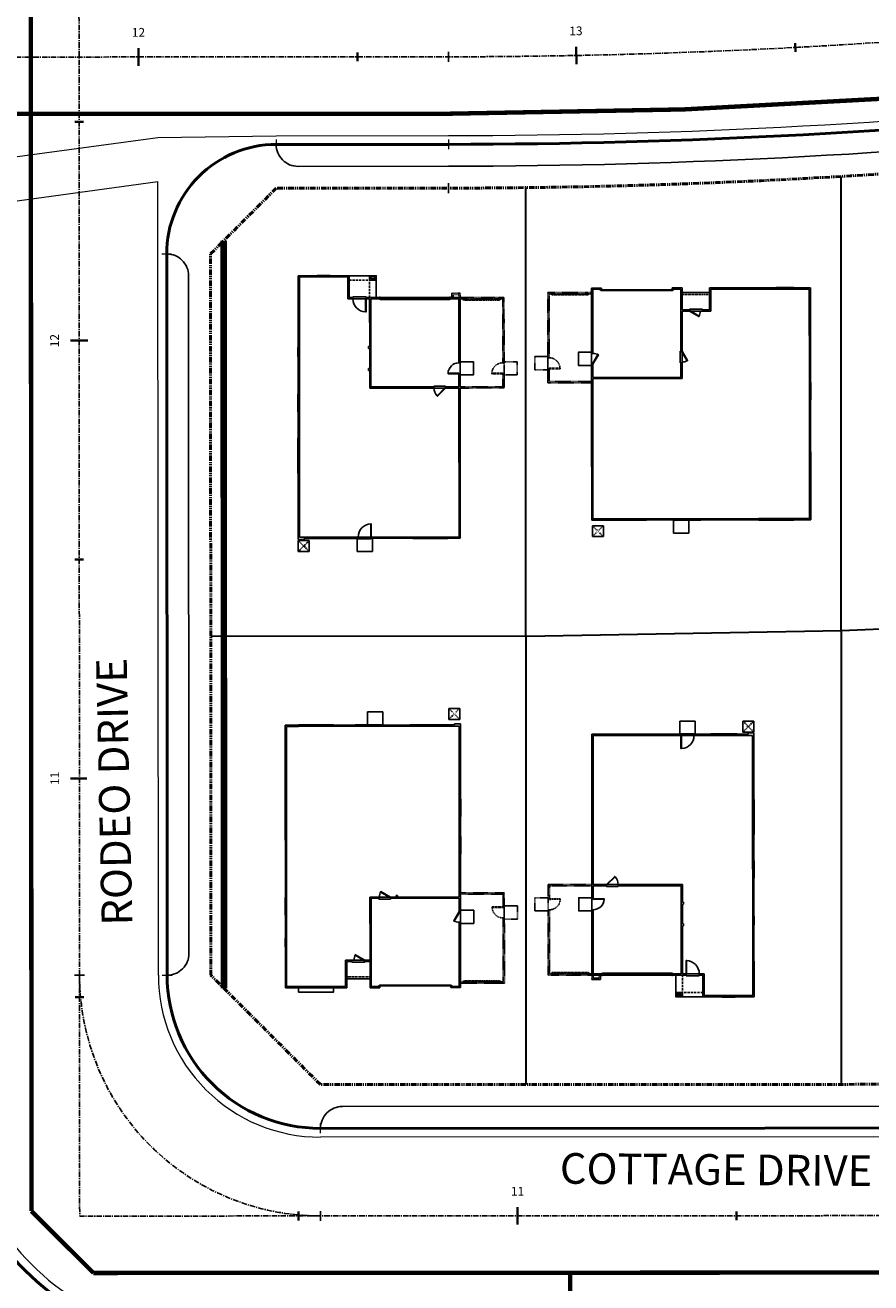
# Model space of a CAD drawing. Units: feet. Extents: x 6321014 to 6327265, y 2199834 to 2206208.
# Drawn here: x 6323857 to 6324051, y 2203934 to 2204221 of the extents above; entities that cross this region are included whole.
import ezdxf

# ---------------------------------------------------------------- set-up
doc = ezdxf.new("R2010")
doc.units = ezdxf.units.FT
doc.header["$MEASUREMENT"] = 0
for name, pattern in [('DASHED2', [0.375, 0.25, -0.125]), ('M- CL - 1.00', [2, 1.25, -0.25, 0.25, -0.25]), ('M- Dash - 0.25', [0.1875, 0.125, -0.0625]), ('M- Dash - 1.00', [0.75, 0.5, -0.25]), ('M- PL - 1.00', [2.5, 1.25, -0.25, 0.25, -0.25, 0.25, -0.25])]:
    doc.linetypes.add(name, pattern=pattern)
doc.layers.get('0').update_dxf_attribs({"lineweight": 211})
for name, color, linetype in [('C_BLDG_CONC_FRNT_PORCH', 1, 'Continuous'), ('C_BLDG_CONC_PAD_ACUNIT', 1, 'Continuous'), ('C_BLDG_CONC_SIDE_STOOP', 1, 'Continuous'), ('C_BLDG_DOOR', 1, 'Continuous'), ('C_BLDG_FOOTPRNT_GAR_OPT', 1, 'M- Dash - 0.25'), ('C_BLDG_FOOTPRNT_WHISPERING_HILLS', 1, 'Continuous'), ('C_BLDG_WALL_EXTR', 1, 'Continuous'), ('C_BLDG_WALL_EXTR_HOME', 1, 'Continuous'), ('C_BLDG_WNDO', 1, 'Continuous'), ('C_BLOCKWALL', 2, 'Continuous'), ('C_MOWCURB', 3, 'DASHED2'), ('C_STREET_NAMES', 1, 'Continuous'), ('C_TMARK', 7, 'Continuous'), ('C_WTR_MAIN', 153, 'Continuous')]:
    doc.layers.add(name, color=color, linetype=linetype)
for name, color, linetype, lineweight in [('C_MPNG-ESMT-HOA LS-N', 1, 'M- Dash - 1.00', 20), ('C_MPNG-LOTS-2D-N', 1, 'Continuous', 30), ('C_MPNG-RWAY-N', 2, 'M- PL - 1.00', 50), ('C_STRT-CL2D-N', 1, 'M- CL - 1.00', 25), ('C_STRT-CONC-CURB', 3, 'Continuous', 50), ('C_STRT-CONC-CURB-TK2D', 7, 'Continuous', 15), ('C_STRT-CONC-GUTR', 8, 'Continuous', 20), ('C_STRT-CONC-SDWK', 2, 'Continuous', 25), ('C_STRT-STA-MAJR', 2, 'Continuous', 40), ('C_STRT-STA-TICK', 2, 'Continuous', 40)]:
    doc.layers.add(name, color=color, linetype=linetype, lineweight=lineweight)
doc.styles.add('1.Sngl.10', font='simplex.shx', dxfattribs={"oblique": 12, "height": 0.1})
doc.styles.add('dnala', font='GOTHIC.TTF')

# ---------------------------------------------------------------- blocks, each defined once
blk = doc.blocks.new('Tmark')
blk.add_line((-0.0281, 0), (0.0281, 0))
blk = doc.blocks.new('*U1207')
blk.add_lwpolyline([(0, 0), (0, 30), (1.375, 30), (1.375, 0)], close=True)
blk.add_arc((0, 0), 30, 0, 87.373023)
blk = doc.blocks.new('*U1209')
for points in [[(0, 0), (0, 1.5), (-3.5, 1.5), (-3.5, 0), (0, 0)], [(98, 0), (98, 1.5), (101.5, 1.5), (101.5, 0), (98, 0)]]:
    blk.add_lwpolyline(points)
blk.add_lwpolyline([(-1, 1.5), (99, 1.5), (99, 3.5), (-1, 3.5)], close=True)
blk = doc.blocks.new('*U1331')
at = {"layer": 'C_BLDG_CONC_FRNT_PORCH'}
for p, q in [((19.17, 5), (19.17, 1)), ((25.33, 0), (20.67, 0))]:
    blk.add_line(p, q, dxfattribs=at)
at = {"layer": 'C_BLDG_CONC_PAD_ACUNIT'}
for p, q in [((34.5, 63), (37, 63)), ((34.5, 63), (34.5, 60.5)), ((34.5, 60.5), (37, 60.5)), ((37, 63), (37, 60.5))]:
    blk.add_line(p, q, dxfattribs=at)
at = {"layer": 'C_BLDG_CONC_PAD_ACUNIT', "linetype": 'M- Dash - 0.25'}
for p, q in [((34.5, 63), (37, 60.5)), ((34.5, 60.5), (37, 63))]:
    blk.add_line(p, q, dxfattribs=at)
at = {"layer": 'C_BLDG_CONC_SIDE_STOOP'}
for p, q in [((20.08, 63), (23.58, 63)), ((20.08, 60), (20.08, 63)), ((23.58, 60), (23.58, 63))]:
    blk.add_line(p, q, dxfattribs=at)
blk.add_lwpolyline([(0, 22.67), (-3, 22.67), (-3, 19.67), (0, 19.67)], close=True, dxfattribs=at)
at = {"layer": 'C_BLDG_DOOR'}
for p, q in [((20.33, 59.71), (20.33, 60.12)), ((20.33, 60.12), (23.33, 60.12)), ((23.33, 59.71), (20.33, 59.71)), ((23.33, 60.12), (23.33, 59.71)), ((6, 25.67), (3.33, 25.67)), ((3.33, 25.67), (3.33, 25.21)), ((3.33, 25.21), (6, 25.21)), ((6, 25.21), (6, 25.67)), ((21.5, 4.83), (21.5, 5.29)), ((21.5, 5.29), (24.5, 5.29)), ((24.5, 4.83), (21.5, 4.83)), ((24.5, 5.29), (24.5, 4.83))]:
    blk.add_line(p, q, dxfattribs=at)
for points in [[(20.33, 59.71), (20.33, 56.71), (20.45, 56.71), (20.45, 59.71)], [(3.33, 25.67), (5.22, 27.55), (5.3, 27.47), (3.41, 25.59)], [(0.29, 22.42), (2.79, 22.42), (2.79, 22.3), (0.29, 22.3)], [(21.5, 5.29), (21.5, 8.29), (21.61, 8.29), (21.61, 5.29)]]:
    blk.add_lwpolyline(points, close=True, dxfattribs=at)
blk.add_lwpolyline([(18.25, 5), (18.25, 4.92), (18.42, 4.92), (18.42, 5.38), (18.25, 5.38), (18.25, 5.46), (2.42, 5.46), (2.42, 5.29), (2.42, 5.38), (2.25, 5.38), (2.25, 4.92), (2.42, 4.92), (2.42, 5.29), (18.25, 5.29), (18.25, 5.38), (18.25, 5), (2.42, 5)], dxfattribs=at)
for centre, radius, start, end in [((20.33, 59.71), 3, 272.627, 0), ((3.33, 25.67), 2.67, 0, 42.373), ((0.29, 22.42), 2.5, 270, 357.373), ((21.5, 5.29), 3, 0, 87.373)]:
    blk.add_arc(centre, radius, start, end, dxfattribs=at)
at = {"layer": 'C_BLDG_FOOTPRNT_GAR_OPT'}
for p, q in [((0, 25.67), (0, 5)), ((-10, 22.42), (-9.71, 22.42)), ((-10, 19.92), (-9.71, 19.92)), ((-0.83, 5.29), (-9, 5.29)), ((-9, 5), (-0.83, 5)), ((-0.83, 5.29), (-0.83, 5)), ((-0.83, 5), (0, 5)), ((2.25, 5), (2.25, 5.29))]:
    blk.add_line(p, q, dxfattribs=at)
for points in [[(0, 25.67), (-10, 25.67), (-10, 22.42), (-9.71, 22.42), (-9.71, 25.37), (0, 25.37)], [(-10, 19.92), (-9.71, 19.92), (-9.71, 5.29), (-9, 5.29), (-9, 5), (-10, 5), (-10, 19.92)], [(-0.83, 5.29), (2.25, 5.29)], [(0, 5), (0, 4), (1.92, 4), (1.92, 5), (2.25, 5)]]:
    blk.add_lwpolyline(points, dxfattribs=at)
for points in [[(-10, 22.67), (-13, 22.67), (-13, 19.67), (-10, 19.67)], [(0.29, 5), (1.62, 5), (1.62, 4.29), (0.29, 4.29)]]:
    blk.add_lwpolyline(points, close=True, dxfattribs=at)
at = {"layer": 'C_BLDG_WALL_EXTR_HOME'}
for p, q in [((2.83, 60), (0, 60)), ((0, 60), (0, 22.42)), ((2.83, 59.71), (0.29, 59.71)), ((0.29, 59.71), (0.29, 25.67)), ((2.83, 59.71), (2.83, 60)), ((20.33, 60), (10.83, 60)), ((10.83, 59.71), (10.83, 60)), ((20.33, 59.71), (10.83, 59.71)), ((20.33, 60), (20.33, 59.71)), ((27.17, 60), (23.33, 60)), ((23.33, 59.71), (23.33, 60)), ((27.17, 59.71), (23.33, 59.71)), ((27.17, 60), (27.17, 59.71)), ((35.67, 60), (33.17, 60)), ((33.17, 60), (33.17, 59.71)), ((36.71, 59.71), (33.17, 59.71)), ((35.67, 60), (35.67, 60.29)), ((37, 60.29), (35.67, 60.29)), ((36.71, 45.08), (36.71, 59.71)), ((37, 45.08), (37, 60.29)), ((36.71, 45.08), (37, 45.08)), ((36.71, 31.08), (36.71, 37.08)), ((36.71, 37.08), (37, 37.08)), ((37, 31.08), (37, 37.08)), ((36.71, 31.08), (37, 31.08)), ((36.71, 18.42), (36.71, 27.08)), ((36.71, 27.08), (37, 27.08)), ((37, 18.42), (37, 27.08)), ((0.29, 25.67), (3.33, 25.67)), ((0.29, 25.37), (3.33, 25.37)), ((0.29, 25.37), (0.29, 22.42)), ((3.33, 25.67), (3.33, 25.37)), ((6, 25.67), (20.67, 25.67)), ((6, 25.67), (6, 25.37)), ((6, 25.37), (20.38, 25.37)), ((20.38, 25.37), (20.38, 5.29)), ((20.67, 21.67), (20.67, 25.67)), ((0, 22.42), (0.29, 22.42)), ((20.92, 21.67), (20.67, 21.67)), ((20.67, 16.67), (20.67, 21.21)), ((20.92, 21.21), (20.67, 21.21)), ((20.92, 21.67), (20.92, 21.21)), ((0, 19.92), (0, 5)), ((0, 19.92), (0.29, 19.92)), ((0.29, 19.92), (0.29, 5.29)), ((36.71, 18.42), (37, 18.42)), ((20.92, 16.67), (20.67, 16.67)), ((20.67, 5.29), (20.67, 16.21)), ((20.92, 16.21), (20.67, 16.21)), ((20.92, 16.21), (20.92, 16.67)), ((36.71, 0.29), (36.71, 16.42)), ((36.71, 16.42), (37, 16.42)), ((37, 0), (37, 16.42)), ((0, 5), (2.25, 5)), ((0.29, 5.29), (2.25, 5.29)), ((2.25, 5.29), (2.25, 5)), ((18.42, 5.29), (20.38, 5.29)), ((18.42, 5.29), (18.42, 5)), ((18.42, 5), (21.5, 5)), ((20.67, 5.29), (21.5, 5.29)), ((21.5, 5), (21.5, 5.29)), ((24.5, 5.29), (25.62, 5.29)), ((24.5, 5.29), (24.5, 5)), ((24.5, 5), (25.33, 5)), ((25.33, 0), (25.33, 5)), ((25.62, 5.29), (25.62, 0.29)), ((25.33, 0), (29.67, 0)), ((25.62, 0.29), (29.67, 0.29)), ((29.67, 0.29), (29.67, 0)), ((32.67, 0.29), (36.71, 0.29)), ((32.67, 0.29), (32.67, 0)), ((32.67, 0), (37, 0))]:
    blk.add_line(p, q, dxfattribs=at)
at = {"layer": 'C_BLDG_WALL_EXTR_HOME', "linetype": 'M- Dash - 1.00'}
for p in [(20.67, 5), (25.33, 1)]:
    blk.add_line(p, (20.67, 1), dxfattribs=at)
at = {"layer": 'C_BLDG_WALL_EXTR_HOME'}
for points in [[(20.67, 1), (19.17, 1), (19.17, 0), (20.67, 0)], [(20.38, 0.71), (19.46, 0.71), (19.46, 0.29), (20.38, 0.29)]]:
    blk.add_lwpolyline(points, close=True, dxfattribs=at)
at = {"layer": 'C_BLDG_WNDO', "linetype": 'ByBlock'}
for p, q in [((2.83, 60.06), (2.83, 60)), ((10.83, 60.06), (2.83, 60.06)), ((10.83, 59.9), (2.83, 59.9)), ((10.83, 59.81), (2.83, 59.81)), ((10.83, 59.71), (2.83, 59.71)), ((10.83, 60), (10.83, 60.06)), ((27.17, 60.06), (27.17, 60)), ((33.17, 60.06), (27.17, 60.06)), ((33.17, 59.9), (27.17, 59.9)), ((33.17, 59.81), (27.17, 59.81)), ((33.17, 59.71), (27.17, 59.71)), ((33.17, 60), (33.17, 60.06)), ((36.71, 37.08), (36.71, 45.08)), ((36.81, 37.08), (36.81, 45.08)), ((36.9, 37.08), (36.9, 45.08)), ((37.06, 45.08), (37, 45.08)), ((37.06, 37.08), (37.06, 45.08)), ((37, 37.08), (37.06, 37.08)), ((36.71, 27.08), (36.71, 31.08)), ((36.81, 27.08), (36.81, 31.08)), ((36.9, 27.08), (36.9, 31.08)), ((37.06, 31.08), (37, 31.08)), ((37.06, 27.08), (37.06, 31.08)), ((37, 27.08), (37.06, 27.08)), ((36.71, 16.42), (36.71, 18.42)), ((36.81, 16.42), (36.81, 18.42)), ((36.9, 16.42), (36.9, 18.42)), ((37.06, 18.42), (37, 18.42)), ((37.06, 16.42), (37.06, 18.42)), ((37, 16.42), (37.06, 16.42)), ((29.67, 0.29), (32.67, 0.29)), ((29.67, 0.19), (32.67, 0.19)), ((29.67, 0.1), (32.67, 0.1)), ((29.67, 0), (29.67, -0.06)), ((32.67, -0.06), (32.67, 0)), ((29.67, -0.06), (32.67, -0.06))]:
    blk.add_line(p, q, dxfattribs=at)
at = {"layer": 'C_BLDG_WNDO'}
for p, q in [((4.83, 59.71), (4.83, 60.06)), ((8.83, 59.71), (8.83, 60.06)), ((36.71, 43.08), (37.06, 43.08)), ((36.71, 39.08), (37.06, 39.08))]:
    blk.add_line(p, q, dxfattribs=at)
at = {"layer": 'C_BLDG_FOOTPRNT_GAR_OPT', "xscale": 0.08333333333333333, "yscale": 0.08333333333333333, "zscale": 0.08333333333333333, "rotation": 270}
blk.add_blockref('*U1207', (-9.71, 22.42), dxfattribs=at)
at = {"layer": 'C_BLDG_FOOTPRNT_GAR_OPT', "xscale": 0.08333333333333333, "yscale": 0.08333333333333333, "zscale": 0.08333333333333333}
blk.add_blockref('*U1209', (-9, 5.29), dxfattribs=at)
at = {"layer": 'C_BLDG_CONC_PAD_ACUNIT', "insert": (35.21, 61.97), "char_height": 0.333, "width": 0.9938, "attachment_point": 1, "style": '1.Sngl.10', "bg_fill": 3, "box_fill_scale": 1.2, "bg_fill_color": 256, "bg_fill_transparency": 0}
blk.add_mtext('A/C', dxfattribs=at)
blk = doc.blocks.new('*U1210')
blk.add_lwpolyline([(0, 0), (0, 30), (-1.375, 30), (-1.375, 0)], close=True)
blk.add_arc((0, 0), 30, 92.626977, 180)
blk = doc.blocks.new('*U1327')
at = {"layer": 'C_BLDG_CONC_FRNT_PORCH'}
blk.add_line((-20.67, 1), (-26.92, 1), dxfattribs=at)
at = {"layer": 'C_BLDG_CONC_PAD_ACUNIT'}
for p, q in [((-2.67, 56.79), (-2.67, 54.29)), ((-0.17, 56.79), (-2.67, 56.79)), ((-0.17, 56.79), (-0.17, 54.29)), ((-0.17, 54.29), (-2.67, 54.29))]:
    blk.add_line(p, q, dxfattribs=at)
at = {"layer": 'C_BLDG_CONC_PAD_ACUNIT', "linetype": 'M- Dash - 0.25'}
for p, q in [((-0.17, 56.79), (-2.67, 54.29)), ((-0.17, 54.29), (-2.67, 56.79))]:
    blk.add_line(p, q, dxfattribs=at)
at = {"layer": 'C_BLDG_CONC_SIDE_STOOP'}
for p, q in [((-18.67, 56), (-22.17, 56)), ((-22.17, 56), (-22.17, 53)), ((-18.67, 53), (-18.67, 56))]:
    blk.add_line(p, q, dxfattribs=at)
blk.add_lwpolyline([(0, 17.67), (3, 17.67), (3, 14.67), (0, 14.67)], close=True, dxfattribs=at)
at = {"layer": 'C_BLDG_DOOR', "linetype": 'ByBlock'}
for p, q in [((-24.92, 53.08), (-24.92, 52.71)), ((-24.92, 53.08), (-18.92, 53.08)), ((-24.92, 52.71), (-18.92, 52.71)), ((-18.92, 52.71), (-18.92, 53.08))]:
    blk.add_line(p, q, dxfattribs=at)
at = {"layer": 'C_BLDG_DOOR'}
for p, q in [((-20.21, 17.08), (-20.67, 17.08)), ((-20.67, 17.08), (-20.67, 14.42)), ((-20.67, 14.42), (-20.21, 14.42)), ((-20.21, 14.42), (-20.21, 17.08)), ((-22.33, 5.29), (-25.33, 5.29)), ((-25.33, 5.29), (-25.33, 4.83)), ((-25.33, 4.83), (-22.33, 4.83)), ((-22.33, 4.83), (-22.33, 5.29))]:
    blk.add_line(p, q, dxfattribs=at)
at = {"layer": 'C_BLDG_DOOR', "linetype": 'ByBlock'}
blk.add_lwpolyline([(-21.92, 52.85), (-21.92, 52.91), (-24.92, 52.91), (-24.92, 52.85), (-20.42, 52.85), (-20.42, 52.8), (-23.42, 52.8), (-23.42, 52.85)], dxfattribs=at)
at = {"layer": 'C_BLDG_DOOR'}
for points in [[(-0.29, 17.42), (-1.54, 15.25), (-1.42, 15.18), (-0.17, 17.34)], [(-20.67, 14.42), (-21.92, 16.58), (-21.79, 16.65), (-20.54, 14.49)], [(-22.33, 5.29), (-24.5, 6.54), (-24.57, 6.42), (-22.41, 5.17)], [(-2.17, 0.42), (-18.5, 0.42), (-18.5, 0.58), (-2.17, 0.58)]]:
    blk.add_lwpolyline(points, close=True, dxfattribs=at)
for points in [[(-18.42, 0.29), (-18.42, 0.42), (-18.71, 0.42), (-18.71, 0.29), (-18.42, 0.29)], [(-2.25, 0.29), (-2.25, 0.42), (-1.96, 0.42), (-1.96, 0.29), (-2.25, 0.29)]]:
    blk.add_lwpolyline(points, dxfattribs=at)
for centre, start, end in [((-20.67, 14.42), 90, 120), ((-0.29, 17.42), 240, 270), ((-22.33, 5.29), 150, 180)]:
    blk.add_arc(centre, 2.5, start, end, dxfattribs=at)
at = {"layer": 'C_BLDG_FOOTPRNT_GAR_OPT'}
for p, q in [((10, 21.67), (0, 21.67)), ((0, 21.67), (0, 1)), ((9.71, 21.38), (0, 21.38)), ((9.71, 18.42), (9.71, 21.38)), ((10, 18.42), (10, 21.67)), ((9.71, 18.42), (10, 18.42)), ((9.71, 1.29), (9.71, 15.92)), ((9.71, 15.92), (10, 15.92)), ((10, 1), (10, 15.92)), ((0, 1.29), (0.83, 1.29)), ((0, 1), (0.83, 1)), ((0.83, 1), (0.83, 1.29)), ((9, 1.29), (0.83, 1.29)), ((9, 1), (0.83, 1)), ((9, 1.29), (9.71, 1.29)), ((9, 1), (9, 1.29)), ((9, 1), (10, 1))]:
    blk.add_line(p, q, dxfattribs=at)
blk.add_lwpolyline([(10, 18.67), (13, 18.67), (13, 15.67), (10, 15.67), (10, 18.67)], dxfattribs=at)
at = {"layer": 'C_BLDG_WALL_EXTR_HOME'}
for p, q in [((-46.17, 53), (-50, 53)), ((-50, 53), (-50, 51.21)), ((-49.71, 52.71), (-46.17, 52.71)), ((-49.71, 51.21), (-49.71, 52.71)), ((-46.17, 52.71), (-46.17, 53)), ((-24.92, 53), (-38.17, 53)), ((-38.17, 53), (-38.17, 52.71)), ((-38.17, 52.71), (-24.92, 52.71)), ((-24.92, 52.71), (-24.92, 53)), ((-18.92, 53), (-12.5, 53)), ((-18.92, 53), (-18.92, 52.71)), ((-18.92, 52.71), (-12.5, 52.71)), ((-12.5, 53), (-12.5, 52.71)), ((-4.5, 53), (0, 53)), ((-4.5, 53), (-4.5, 52.71)), ((-4.5, 52.71), (-0.29, 52.71)), ((-0.29, 52.71), (-0.29, 28.75)), ((0, 53), (0, 28.75)), ((-49.71, 51.21), (-50, 51.21)), ((-49.71, 49.21), (-50, 49.21)), ((-50, 49.21), (-50, 25.58)), ((-49.71, 25.58), (-49.71, 49.21)), ((-0.29, 28.75), (0, 28.75)), ((-50, 25.58), (-49.71, 25.58)), ((-0.29, 20.71), (-0.29, 24.75)), ((-0.29, 24.75), (0, 24.75)), ((0, 24.75), (0, 17.42)), ((-50, 0), (-50, 21.58)), ((-50, 21.58), (-49.71, 21.58)), ((-49.71, 21.58), (-49.71, 0.29)), ((-20.67, 17.08), (-20.67, 20.71)), ((-20.67, 20.71), (-0.29, 20.71)), ((-0.29, 20.42), (-20.38, 20.42)), ((-20.38, 20.42), (-20.38, 17.08)), ((-0.29, 17.42), (-0.29, 20.42)), ((-0.29, 17.42), (0, 17.42)), ((-20.38, 17.08), (-20.67, 17.08)), ((-20.67, 5.29), (-20.67, 14.42)), ((-20.67, 14.42), (-20.38, 14.42)), ((-20.38, 14.42), (-20.38, 0.29)), ((-0.29, 0.29), (-0.29, 14.92)), ((0, 14.92), (-0.29, 14.92)), ((0, 14.92), (0, 0)), ((-27.21, 5.29), (-25.33, 5.29)), ((-27.21, 5.29), (-27.21, 0.29)), ((-25.33, 5), (-26.92, 5)), ((-26.92, 5), (-26.92, 0)), ((-25.33, 5.29), (-25.33, 5)), ((-22.33, 5.29), (-20.67, 5.29)), ((-22.33, 5), (-22.33, 5.29)), ((-20.67, 5), (-22.33, 5)), ((-20.67, 0), (-20.67, 5)), ((-46.17, 0), (-50, 0)), ((-49.71, 0.29), (-46.17, 0.29)), ((-46.17, 0.29), (-46.17, 0)), ((-42.17, 0.29), (-34.75, 0.29)), ((-42.17, 0), (-42.17, 0.29)), ((-34.75, 0), (-42.17, 0)), ((-34.75, 0.29), (-34.75, 0)), ((-30.75, 0), (-30.75, 0.29)), ((-30.75, 0.29), (-27.21, 0.29)), ((-26.92, 0), (-30.75, 0)), ((-18.42, 0), (-20.67, 0)), ((-20.38, 0.29), (-18.42, 0.29)), ((-18.42, 0.29), (-18.42, 0)), ((-2.25, 0), (-2.25, 0.29)), ((-2.25, 0.29), (-0.29, 0.29)), ((0, 0), (-2.25, 0))]:
    blk.add_line(p, q, dxfattribs=at)
at = {"layer": 'C_BLDG_WALL_EXTR_HOME', "linetype": 'M- Dash - 0.25', "ltscale": 0.5}
blk.add_line((-20.67, 1.46), (-26.92, 1.46), dxfattribs=at)
at = {"layer": 'C_BLDG_WNDO', "linetype": 'ByBlock'}
for p, q in [((-46.17, 53.06), (-38.17, 53.06)), ((-46.17, 53), (-46.17, 53.06)), ((-46.17, 52.9), (-38.17, 52.9)), ((-46.17, 52.81), (-38.17, 52.81)), ((-46.17, 52.71), (-38.17, 52.71)), ((-38.17, 53.06), (-38.17, 53)), ((-12.5, 53.06), (-4.5, 53.06)), ((-12.5, 53), (-12.5, 53.06)), ((-12.5, 52.9), (-4.5, 52.9)), ((-12.5, 52.81), (-4.5, 52.81)), ((-12.5, 52.71), (-4.5, 52.71)), ((-4.5, 53.06), (-4.5, 53)), ((-50.06, 51.21), (-50, 51.21)), ((-50.06, 49.21), (-50.06, 51.21)), ((-50, 49.21), (-50.06, 49.21)), ((-49.9, 49.21), (-49.9, 51.21)), ((-49.81, 49.21), (-49.81, 51.21)), ((-49.71, 49.21), (-49.71, 51.21)), ((-0.29, 24.75), (-0.29, 28.75)), ((-0.19, 24.75), (-0.19, 28.75)), ((-0.1, 24.75), (-0.1, 28.75)), ((0.06, 28.75), (0, 28.75)), ((0.06, 24.75), (0.06, 28.75)), ((-50.06, 25.58), (-50, 25.58)), ((-50.06, 21.58), (-50.06, 25.58)), ((-49.9, 21.58), (-49.9, 25.58)), ((-49.81, 21.58), (-49.81, 25.58)), ((-49.71, 21.58), (-49.71, 25.58)), ((0, 24.75), (0.06, 24.75)), ((-50, 21.58), (-50.06, 21.58)), ((-46.17, 0.29), (-42.17, 0.29)), ((-46.17, 0.19), (-42.17, 0.19)), ((-46.17, 0.1), (-42.17, 0.1)), ((-46.17, 0), (-46.17, -0.06)), ((-42.17, -0.06), (-42.17, 0)), ((-34.75, 0.29), (-30.75, 0.29)), ((-34.75, 0.19), (-30.75, 0.19)), ((-34.75, 0.1), (-30.75, 0.1)), ((-34.75, 0), (-34.75, -0.06)), ((-30.75, -0.06), (-30.75, 0)), ((-46.17, -0.06), (-42.17, -0.06)), ((-34.75, -0.06), (-30.75, -0.06))]:
    blk.add_line(p, q, dxfattribs=at)
at = {"layer": 'C_BLDG_WNDO'}
for p, q in [((-44.17, 53.06), (-44.17, 52.71)), ((-40.17, 53.06), (-40.17, 52.71)), ((-10.5, 53.06), (-10.5, 52.71)), ((-6.5, 53.06), (-6.5, 52.71))]:
    blk.add_line(p, q, dxfattribs=at)
at = {"layer": 'C_BLDG_FOOTPRNT_GAR_OPT', "xscale": 0.08333333333333333, "yscale": 0.08333333333333333, "zscale": 0.08333333333333333, "rotation": 90.00000000000001}
blk.add_blockref('*U1210', (9.71, 18.42), dxfattribs=at)
at = {"layer": 'C_BLDG_FOOTPRNT_GAR_OPT', "xscale": -0.08333333333333333, "yscale": 0.08333333333333333, "zscale": 0.08333333333333333}
blk.add_blockref('*U1209', (9, 1.29), dxfattribs=at)
at = {"layer": 'C_BLDG_CONC_PAD_ACUNIT', "insert": (-0.83, 55.8), "char_height": 0.4, "attachment_point": 3, "style": '1.Sngl.10', "bg_fill": 3, "box_fill_scale": 1.2, "bg_fill_color": 256, "bg_fill_transparency": 0}
blk.add_mtext_dynamic_manual_height_columns('A/C', width=1.1926, gutter_width=30, heights=[0], dxfattribs=at)
blk = doc.blocks.new('*U1321')
at = {"layer": 'C_BLDG_CONC_FRNT_PORCH'}
blk.add_line((-20.67, 2), (-26, 2), dxfattribs=at)
at = {"layer": 'C_BLDG_CONC_PAD_ACUNIT'}
for p, q in [((-2.67, 63.79), (-2.67, 61.29)), ((-0.17, 63.79), (-2.67, 63.79)), ((-0.17, 63.79), (-0.17, 61.29)), ((-0.17, 61.29), (-2.67, 61.29))]:
    blk.add_line(p, q, dxfattribs=at)
at = {"layer": 'C_BLDG_CONC_PAD_ACUNIT', "linetype": 'M- Dash - 0.25'}
for p, q in [((-0.17, 63.79), (-2.67, 61.29)), ((-0.17, 61.29), (-2.67, 63.79))]:
    blk.add_line(p, q, dxfattribs=at)
at = {"layer": 'C_BLDG_CONC_SIDE_STOOP'}
for p, q in [((-17.75, 63), (-21.25, 63)), ((-21.25, 63), (-21.25, 60.08)), ((-17.75, 60), (-17.75, 63))]:
    blk.add_line(p, q, dxfattribs=at)
blk.add_lwpolyline([(0, 17.67), (3, 17.67), (3, 14.67), (0, 14.67)], close=True, dxfattribs=at)
at = {"layer": 'C_BLDG_DOOR', "linetype": 'ByBlock'}
for p, q in [((-24, 60.08), (-24, 59.71)), ((-24, 60.08), (-18, 60.08)), ((-24, 59.71), (-18, 59.71)), ((-18, 59.71), (-18, 60.08))]:
    blk.add_line(p, q, dxfattribs=at)
at = {"layer": 'C_BLDG_DOOR'}
for p, q in [((-16, 20.71), (-18.67, 20.71)), ((-18.67, 20.71), (-18.67, 20.25)), ((-18.67, 20.25), (-16, 20.25)), ((-16, 20.25), (-16, 20.71)), ((-21.83, 6.29), (-24.83, 6.29)), ((-24.83, 6.29), (-24.83, 5.83)), ((-24.83, 5.83), (-21.83, 5.83)), ((-21.83, 5.83), (-21.83, 6.29))]:
    blk.add_line(p, q, dxfattribs=at)
at = {"layer": 'C_BLDG_DOOR', "linetype": 'ByBlock'}
blk.add_lwpolyline([(-21, 59.85), (-21, 59.91), (-24, 59.91), (-24, 59.85), (-19.5, 59.85), (-19.5, 59.8), (-22.5, 59.8), (-22.5, 59.85)], dxfattribs=at)
at = {"layer": 'C_BLDG_DOOR'}
for points in [[(-16, 20.71), (-18.17, 21.96), (-18.24, 21.83), (-16.07, 20.58)], [(-0.29, 17.42), (-1.54, 15.25), (-1.42, 15.18), (-0.17, 17.34)], [(-21.83, 6.29), (-24, 7.54), (-24.07, 7.42), (-21.91, 6.17)], [(-2.17, 0.42), (-18.5, 0.42), (-18.5, 0.58), (-2.17, 0.58)]]:
    blk.add_lwpolyline(points, close=True, dxfattribs=at)
for points in [[(-18.42, 0.29), (-18.42, 0.42), (-18.71, 0.42), (-18.71, 0.29), (-18.42, 0.29)], [(-2.25, 0.29), (-2.25, 0.42), (-1.96, 0.42), (-1.96, 0.29), (-2.25, 0.29)]]:
    blk.add_lwpolyline(points, dxfattribs=at)
for centre, start, end in [((-16, 20.71), 150, 180), ((-0.29, 17.42), 240, 270), ((-21.83, 6.29), 150, 180)]:
    blk.add_arc(centre, 2.5, start, end, dxfattribs=at)
at = {"layer": 'C_BLDG_FOOTPRNT_GAR_OPT'}
for p, q in [((10, 18.42), (9.71, 18.42)), ((10, 15.92), (9.71, 15.92)), ((0.83, 1.29), (0.83, 1)), ((0.83, 1.29), (9, 1.29)), ((9, 1), (0.83, 1))]:
    blk.add_line(p, q, dxfattribs=at)
for points in [[(0, 1), (0, 21.67), (10, 21.67), (10, 18.42), (9.71, 18.42), (9.71, 21.37), (0, 21.37)], [(10, 15.92), (9.71, 15.92), (9.71, 1.29), (9, 1.29), (9, 1), (10, 1), (10, 15.92)], [(0.83, 1.29), (0, 1.29)], [(0, 1), (0.83, 1)]]:
    blk.add_lwpolyline(points, dxfattribs=at)
blk.add_lwpolyline([(10, 18.67), (13, 18.67), (13, 15.67), (10, 15.67)], close=True, dxfattribs=at)
at = {"layer": 'C_BLDG_WALL_EXTR'}
blk.add_lwpolyline([(-29, 0), (-29, -1), (-37, -1), (-37, 0)], dxfattribs=at)
at = {"layer": 'C_BLDG_WALL_EXTR_HOME'}
for p, q in [((-40, 60), (-37, 60)), ((-40, 48.67), (-40, 60)), ((-39.71, 59.71), (-37, 59.71)), ((-39.71, 48.67), (-39.71, 59.71)), ((-37, 60), (-37, 59.71)), ((-29, 60), (-24, 60)), ((-29, 60), (-29, 59.71)), ((-29, 59.71), (-24, 59.71)), ((-24, 60), (-24, 59.71)), ((-18, 60), (-11.58, 60)), ((-18, 60), (-18, 59.71)), ((-18, 59.71), (-11.58, 59.71)), ((-11.58, 60), (-11.58, 59.71)), ((-3.58, 60), (-1.33, 60)), ((-3.58, 60), (-3.58, 59.71)), ((-3.58, 59.71), (-0.29, 59.71)), ((-1.33, 60), (-1.33, 60.29)), ((-1.33, 60.29), (0, 60.29)), ((-0.29, 43.08), (-0.29, 59.71)), ((0, 43.08), (0, 60.29)), ((-39.71, 48.67), (-40, 48.67)), ((-40, 20.58), (-40, 46.67)), ((-39.71, 46.67), (-40, 46.67)), ((-39.71, 20.58), (-39.71, 46.67)), ((-0.29, 43.08), (0, 43.08)), ((-0.29, 34.5), (-0.29, 39.08)), ((-0.29, 39.08), (0, 39.08)), ((0, 34.5), (0, 39.08)), ((-0.29, 34.5), (0, 34.5)), ((-0.29, 20.71), (-0.29, 30.5)), ((-0.29, 30.5), (0, 30.5)), ((0, 17.42), (0, 30.5)), ((-40, 20.58), (-39.71, 20.58)), ((-20.67, 20.71), (-20.67, 8.58)), ((-20.67, 20.71), (-18.67, 20.71)), ((-20.38, 0.29), (-20.38, 20.42)), ((-20.38, 20.42), (-18.67, 20.42)), ((-18.67, 20.71), (-18.67, 20.42)), ((-16, 20.71), (-14.67, 20.71)), ((-16, 20.71), (-16, 20.42)), ((-16, 20.42), (-0.29, 20.42)), ((-14.67, 21.04), (-14.67, 20.71)), ((-14.38, 21.04), (-14.67, 21.04)), ((-14.38, 21.04), (-14.38, 20.71)), ((-14.38, 20.71), (-0.29, 20.71)), ((-0.29, 17.42), (-0.29, 20.42)), ((-0.29, 17.42), (0, 17.42)), ((-40, 11.33), (-40, 16.58)), ((-40, 16.58), (-39.71, 16.58)), ((-39.71, 11.33), (-39.71, 16.58)), ((-0.29, 0.29), (-0.29, 14.92)), ((0, 14.92), (-0.29, 14.92)), ((0, 0), (0, 14.92)), ((-39.71, 11.33), (-40, 11.33)), ((-40, 0), (-40, 9.33)), ((-39.71, 9.33), (-40, 9.33)), ((-39.71, 0.29), (-39.71, 9.33)), ((-26.29, 6.29), (-24.83, 6.29)), ((-26.29, 0.29), (-26.29, 6.29)), ((-26, 6), (-24.83, 6)), ((-26, 0), (-26, 6)), ((-24.83, 6.29), (-24.83, 6)), ((-21.83, 6.29), (-20.67, 6.29)), ((-21.83, 6.29), (-21.83, 6)), ((-21.83, 6), (-20.67, 6)), ((-20.67, 8.58), (-20.67, 6.29)), ((-20.67, 6), (-20.67, 0)), ((-40, 0), (-34.5, 0)), ((-39.71, 0.29), (-34.5, 0.29)), ((-34.5, 0), (-34.5, 0.29)), ((-31.5, 0.29), (-26.29, 0.29)), ((-31.5, 0), (-31.5, 0.29)), ((-31.5, 0), (-26, 0)), ((-20.67, 0), (-18.42, 0)), ((-20.38, 0.29), (-18.42, 0.29)), ((-18.42, 0.29), (-18.42, 0)), ((-2.25, 0.29), (-0.29, 0.29)), ((-2.25, 0.29), (-2.25, 0)), ((-2.25, 0), (0, 0))]:
    blk.add_line(p, q, dxfattribs=at)
at = {"layer": 'C_BLDG_WALL_EXTR_HOME', "linetype": 'M- Dash - 0.25', "ltscale": 0.5}
blk.add_line((-20.67, 2.46), (-26, 2.46), dxfattribs=at)
at = {"layer": 'C_BLDG_WNDO', "linetype": 'ByBlock'}
for p, q in [((-37, 60.06), (-37, 60)), ((-29, 60.06), (-37, 60.06)), ((-29, 59.9), (-37, 59.9)), ((-29, 59.81), (-37, 59.81)), ((-29, 59.71), (-37, 59.71)), ((-29, 60), (-29, 60.06)), ((-11.58, 60.06), (-11.58, 60)), ((-3.58, 60.06), (-11.58, 60.06)), ((-3.58, 59.9), (-11.58, 59.9)), ((-3.58, 59.81), (-11.58, 59.81)), ((-3.58, 59.71), (-11.58, 59.71)), ((-3.58, 60), (-3.58, 60.06)), ((-40.06, 48.67), (-40, 48.67)), ((-40.06, 46.67), (-40.06, 48.67)), ((-40, 46.67), (-40.06, 46.67)), ((-39.9, 46.67), (-39.9, 48.67)), ((-39.81, 46.67), (-39.81, 48.67)), ((-39.71, 46.67), (-39.71, 48.67)), ((-0.29, 43.08), (-0.29, 39.08)), ((-0.19, 43.08), (-0.19, 39.08)), ((-0.1, 43.08), (-0.1, 39.08)), ((0, 43.08), (0.06, 43.08)), ((0.06, 43.08), (0.06, 39.08)), ((0.06, 39.08), (0, 39.08)), ((-0.29, 34.5), (-0.29, 30.5)), ((-0.19, 34.5), (-0.19, 30.5)), ((-0.1, 34.5), (-0.1, 30.5)), ((0, 34.5), (0.06, 34.5)), ((0.06, 34.5), (0.06, 30.5)), ((0.06, 30.5), (0, 30.5)), ((-40.06, 20.58), (-40, 20.58)), ((-40.06, 16.58), (-40.06, 20.58)), ((-39.9, 16.58), (-39.9, 20.58)), ((-39.81, 16.58), (-39.81, 20.58)), ((-39.71, 16.58), (-39.71, 20.58)), ((-40, 16.58), (-40.06, 16.58)), ((-40.06, 11.33), (-40, 11.33)), ((-40.06, 9.33), (-40.06, 11.33)), ((-40, 9.33), (-40.06, 9.33)), ((-39.9, 9.33), (-39.9, 11.33)), ((-39.81, 9.33), (-39.81, 11.33)), ((-39.71, 9.33), (-39.71, 11.33)), ((-31.5, 0.29), (-34.5, 0.29)), ((-31.5, 0.19), (-34.5, 0.19)), ((-31.5, 0.1), (-34.5, 0.1)), ((-34.5, -0.06), (-34.5, 0)), ((-31.5, 0), (-31.5, -0.06)), ((-31.5, -0.06), (-34.5, -0.06))]:
    blk.add_line(p, q, dxfattribs=at)
at = {"layer": 'C_BLDG_WNDO'}
for p, q in [((-35, 60.06), (-35, 59.71)), ((-31, 60.06), (-31, 59.71)), ((-9.58, 60.06), (-9.58, 59.71)), ((-5.58, 60.06), (-5.58, 59.71))]:
    blk.add_line(p, q, dxfattribs=at)
at = {"layer": 'C_BLDG_FOOTPRNT_GAR_OPT', "xscale": -0.08333333333333333, "yscale": 0.08333333333333333, "zscale": 0.08333333333333333, "rotation": 90}
blk.add_blockref('*U1207', (9.71, 18.42), dxfattribs=at)
at = {"layer": 'C_BLDG_FOOTPRNT_GAR_OPT', "xscale": -0.08333333333333333, "yscale": 0.08333333333333333, "zscale": 0.08333333333333333}
blk.add_blockref('*U1209', (9, 1.29), dxfattribs=at)
at = {"layer": 'C_BLDG_CONC_PAD_ACUNIT', "insert": (-0.83, 62.8), "char_height": 0.4, "attachment_point": 3, "style": '1.Sngl.10', "bg_fill": 3, "box_fill_scale": 1.2, "bg_fill_color": 256, "bg_fill_transparency": 0}
blk.add_mtext_dynamic_manual_height_columns('A/C', width=1.1926, gutter_width=30, heights=[0], dxfattribs=at)

msp = doc.modelspace()

# ---------------------------------------------------------------- linework, layer by layer
at = {"layer": 'C_BLOCKWALL', "const_width": 1.5, "flags": 128}
msp.add_lwpolyline([(6323902.85, 2204011.05), (6323902.77, 2204159.83)], dxfattribs=at)
at = {"layer": 'C_MOWCURB', "ltscale": 0.25, "const_width": 1.5, "flags": 128}
for points in [[(6323902.77, 2204159.83), (6323902.76, 2204171.83)], [(6323902.86, 2204001.05), (6323902.85, 2204011.05)]]:
    msp.add_lwpolyline(points, dxfattribs=at)
at = {"layer": 'C_MPNG-ESMT-HOA LS-N', "flags": 128}
msp.add_lwpolyline([(6323902.86, 2204001.05), (6323902.76, 2204171.83)], dxfattribs=at)
at = {"layer": 'C_MPNG-LOTS-2D-N'}
for points in [[(6324043.87, 2203979.12), (6324043.75, 2204186.54)], [(6323971.87, 2203979.08), (6323971.76, 2204183.97)], [(6323971.81, 2204081.48), (6324043.81, 2204082.83), (6324115.81, 2204085.84), (6324187.81, 2204089.73), (6324261.34, 2204093.71)], [(6323971.81, 2204081.48), (6323899.81, 2204081.44)]]:
    msp.add_lwpolyline(points, dxfattribs=at)
at = {"layer": 'C_MPNG-RWAY-N', "flags": 128}
for points in [[(6324240.23, 2204205.9), (6324116.91, 2204192.63, -0.026654), (6323954.14, 2204183.86), (6323914.76, 2204183.84)], [(6324181.2, 2203919.2), (6323970.51, 2203919.08, 0.044694), (6323952.74, 2203917.48), (6323912.35, 2203910.16, -0.523192), (6323830.98, 2203991.44), (6323838.25, 2204031.84, 0.044694), (6323839.83, 2204049.61), (6323839.77, 2204156.79)]]:
    msp.add_lwpolyline(points, format="xyb", dxfattribs=at)
for points in [[(6323899.76, 2204168.83), (6323914.76, 2204183.84)], [(6323899.86, 2204004.04), (6323899.76, 2204168.83)], [(6323924.87, 2203979.06), (6323899.86, 2204004.04)], [(6324229.29, 2203979.23), (6323924.87, 2203979.06)]]:
    msp.add_lwpolyline(points, dxfattribs=at)
at = {"layer": 'C_STRT-CL2D-N', "flags": 128}
for points in [[(6323980.98, 2204467.87), (6323869.6, 2204467.81), (6323869.89, 2203949.03), (6324278.76, 2203949.26), (6324287.34, 2204030.26, 0.051731), (6324287.67, 2204185.03), (6324265.69, 2204401.51, -0.014257), (6324264.45, 2204418.57), (6324259.73, 2204525.29)], [(6323683.31, 2204213.71), (6323954.12, 2204213.86, 0.026654), (6324113.7, 2204222.46), (6324538.54, 2204268.16)]]:
    msp.add_lwpolyline(points, format="xyb", dxfattribs=at)
at = {"layer": 'C_STRT-CL2D-N'}
msp.add_lwpolyline([(6323869.86, 2204004.03, 0.414214), (6323924.89, 2203949.06)], format="xyb", dxfattribs=at)
at = {"layer": 'C_STRT-CONC-CURB', "flags": 128}
for points in [[(6323954.14, 2204193.86, 0.026654), (6324115.84, 2204202.58)], [(6323914.75, 2204193.84, 0.414214), (6323889.76, 2204168.82)], [(6323889.86, 2204004.04, 0.414214), (6323924.88, 2203969.06)], [(6323840.82, 2203989.67, 0.523192), (6323910.57, 2203920)]]:
    msp.add_lwpolyline(points, format="xyb", dxfattribs=at)
for points in [[(6323914.75, 2204193.84), (6323954.14, 2204193.86)], [(6323889.86, 2204004.04), (6323889.76, 2204168.82)], [(6323924.88, 2203969.06), (6324229.29, 2203969.23)]]:
    msp.add_lwpolyline(points, dxfattribs=at)
at = {"layer": 'C_STRT-CONC-GUTR', "flags": 128}
for points in [[(6323954.13, 2204195.86, 0.026654), (6324115.63, 2204204.57)], [(6323887.86, 2204004.04, 0.414214), (6323924.88, 2203967.06)], [(6323842.79, 2203989.32, 0.523192), (6323910.21, 2203921.97)]]:
    msp.add_lwpolyline(points, format="xyb", dxfattribs=at)
for points in [[(6323851.75, 2204190.52), (6323887.75, 2204195.43)], [(6323887.75, 2204195.43), (6323914.75, 2204195.84)], [(6323914.75, 2204195.84), (6323954.13, 2204195.86)], [(6323851.76, 2204180.42), (6323887.76, 2204185.34)], [(6323887.86, 2204004.04), (6323887.76, 2204185.34)], [(6324229.29, 2203967.23), (6323924.88, 2203967.06)]]:
    msp.add_lwpolyline(points, dxfattribs=at)
at = {"layer": 'C_STRT-CONC-SDWK'}
msp.add_lwpolyline([(6323844.77, 2204151.8), (6323844.83, 2204049.61, -0.044694), (6323843.17, 2204030.95), (6323835.9, 2203990.56, 0.523192), (6323911.46, 2203915.08), (6323951.85, 2203922.4, -0.044694), (6323970.51, 2203924.08), (6324181.19, 2203924.2, -0.044694), (6324199.86, 2203922.54), (6324240.25, 2203915.27, 0.489862), (6324316.59, 2203983.99), (6324313.53, 2204025.85, -0.039845), (6324313.63, 2204042.56, 0.046879), (6324312.54, 2204187.56), (6324311.93, 2204193.62, 0.414214), (6324306.45, 2204198.09), (6324306.45, 2204198.09)], format="xyb", dxfattribs=at)
at = {"layer": 'C_STRT-CONC-SDWK', "flags": 128}
for points in [[(6323954.14, 2204188.86, 0.026654), (6324116.38, 2204197.61)], [(6323914.75, 2204193.84, 0.414214), (6323919.75, 2204188.84)], [(6323894.77, 2204163.83, 0.414214), (6323889.76, 2204168.82)], [(6323889.86, 2204004.04, 0.414214), (6323894.85, 2204009.04)], [(6323929.87, 2203974.06, 0.414214), (6323924.88, 2203969.06)]]:
    msp.add_lwpolyline(points, format="xyb", dxfattribs=at)
for points in [[(6323914.75, 2204193.84), (6323914.75, 2204193.84)], [(6323919.75, 2204188.84), (6323954.14, 2204188.86)], [(6323889.76, 2204168.82), (6323889.76, 2204168.82)], [(6323894.77, 2204163.83), (6323894.85, 2204009.04)], [(6323889.86, 2204004.04), (6323889.86, 2204004.04)], [(6323929.87, 2203974.06), (6324224.29, 2203974.23)], [(6323924.88, 2203969.06), (6323924.88, 2203969.06)]]:
    msp.add_lwpolyline(points, dxfattribs=at)
at = {"layer": 'C_STRT-STA-TICK', "color": 1, "linetype": 'Continuous'}
for points in [[(6323883.32, 2204211.82), (6323883.31, 2204215.82)], [(6323983.35, 2204212.16), (6323983.27, 2204216.16)], [(6324033.33, 2204215), (6324033.22, 2204216.99)], [(6323933.32, 2204212.85), (6323933.31, 2204214.85)], [(6323870.75, 2204199.03), (6323868.75, 2204199.03)], [(6323871.78, 2204149.03), (6323867.78, 2204149.03)], [(6323870.8, 2204099.03), (6323868.8, 2204099.03)], [(6323871.83, 2204049.03), (6323867.83, 2204049.03)], [(6323870.86, 2203999.03), (6323868.86, 2203999.03)], [(6323969.89, 2203947.08), (6323969.89, 2203951.08)], [(6323919.89, 2203948.05), (6323919.89, 2203950.05)], [(6324019.89, 2203948.11), (6324019.89, 2203950.11)]]:
    msp.add_lwpolyline(points, dxfattribs=at)
at = {"layer": 'C_WTR_MAIN', "ltscale": 0.4, "const_width": 1}
for points in [[(6323858.89, 2203950.16), (6323858.61, 2204442.66), (6323872.74, 2204456.81)], [(6323858.89, 2203950.16), (6323858.61, 2204442.66), (6323872.74, 2204456.81)], [(6323873.04, 2203936.03), (6323858.89, 2203950.16)], [(6323873.04, 2203936.03), (6323858.89, 2203950.16)], [(6323873.04, 2203936.03), (6324252.18, 2203936.24)], [(6323873.04, 2203936.03), (6324252.18, 2203936.24)], [(6323981.91, 2203926.59), (6323981.9, 2203936.09)]]:
    msp.add_lwpolyline(points, dxfattribs=at)
msp.add_lwpolyline([(6323662.29, 2204200.69), (6323954.13, 2204200.86, 0.026654), (6324115.09, 2204209.54), (6324529.21, 2204254.08)], format="xyb", dxfattribs=at)
msp.add_lwpolyline([(6323662.29, 2204200.69), (6323954.13, 2204200.86, 0.026654), (6324115.09, 2204209.54), (6324529.21, 2204254.08)], format="xyb", dxfattribs=at)

# ---------------------------------------------------------------- block references
at = {"layer": 'C_STRT-CONC-CURB-TK2D'}
for p, xscale, yscale, zscale, rotation in [((6323914.75, 2204193.84), 39.99999999999997, 39.99999999999997, 39.99999999999997, 270.0323096011329), ((6323954.14, 2204193.86), 39.99999999999997, 39.99999999999997, 39.99999999999997, 270.0323096011329), ((6323889.76, 2204168.82), 40, 40, 40, 359.8920294087435), ((6323889.86, 2204004.04), 40, 40, 40, 0.03230960021799148), ((6323924.88, 2203969.06), 40, 40, 40, 90.03230960174257)]:
    msp.add_blockref('Tmark', p, dxfattribs=dict(at, xscale=xscale, yscale=yscale, zscale=zscale, rotation=rotation))
at = {"layer": 'C_TMARK'}
for p, xscale, rotation in [((6323954.12, 2204213.86), 40.00000000000003, 90.03230961799498), ((6323954.14, 2204183.86), 40, 90.0323096179852)]:
    msp.add_blockref('Tmark', p, dxfattribs=dict(at, xscale=xscale, rotation=rotation))
at = {"layer": 'C_TMARK', "xscale": 40, "yscale": 40, "zscale": 40}
for p, rotation in [((6323869.86, 2204004.03), 0.03230960035698185), ((6323924.89, 2203949.06), 90.03230960132746)]:
    msp.add_blockref('Tmark', p, dxfattribs=dict(at, rotation=rotation))

# ---------------------------------------------------------------- texts
at = {"layer": 'C_STRT-STA-MAJR', "color": 2, "linetype": 'Continuous', "lineweight": 40, "char_height": 2, "attachment_point": 8, "style": '1.Sngl.10'}
for s, insert, rotation in [('13', (6323983.23, 2204218.16), 1.1473), ('12', (6323883.31, 2204217.82), 0.0323), ('12', (6323865.78, 2204149.03), 90.0323), ('11', (6323865.83, 2204049.03), 90.0323), ('11', (6323969.89, 2203953.08), 0.0323)]:
    msp.add_mtext(s, dxfattribs=dict(at, insert=insert, rotation=rotation))

# ---------------------------------------------------------------- next in the draw order: block references
at = {"layer": 'C_BLDG_FOOTPRNT_WHISPERING_HILLS'}
for name, p, rotation in [('*U1331', (6323956.77, 2204163.87), 180.0323096008074), ('*U1327', (6323986.77, 2204161.04), 180.0323096008074), ('*U1321', (6323956.86, 2204001.22), 0.03230960306848148), ('*U1331', (6323986.86, 2203999.09), 0.03230959952803485)]:
    msp.add_blockref(name, p, dxfattribs=dict(at, rotation=rotation))

# ---------------------------------------------------------------- next in the draw order: wipeouts: each hides what was drawn before it
for points in [[(6323995.64, 2204219.85), (6324069.26, 2204223.59), (6324068.64, 2204235.82), (6323995.02, 2204232.09)], [(6323884.58, 2204013.96), (6323883.12, 2204083.06), (6323870.87, 2204082.81), (6323872.33, 2204013.7)], [(6323977.56, 2203953.83), (6324057.34, 2203953.22), (6324057.43, 2203965.47), (6323977.66, 2203966.08)]]:
    msp.add_wipeout(points).dxf.layer = 'C_STREET_NAMES'

# ---------------------------------------------------------------- next in the draw order: texts
at = {"layer": 'C_STREET_NAMES', "style": 'dnala'}
for s, rotation, p in [('RODEO DRIVE', 91.2074, (6323881.92, 2204015.46)), ('COTTAGE DRIVE', 359.5603, (6323979.51, 2203956.44))]:
    msp.add_text(s, height=7, rotation=rotation, dxfattribs=at).set_placement(p)

doc.saveas('drawing.dxf')
